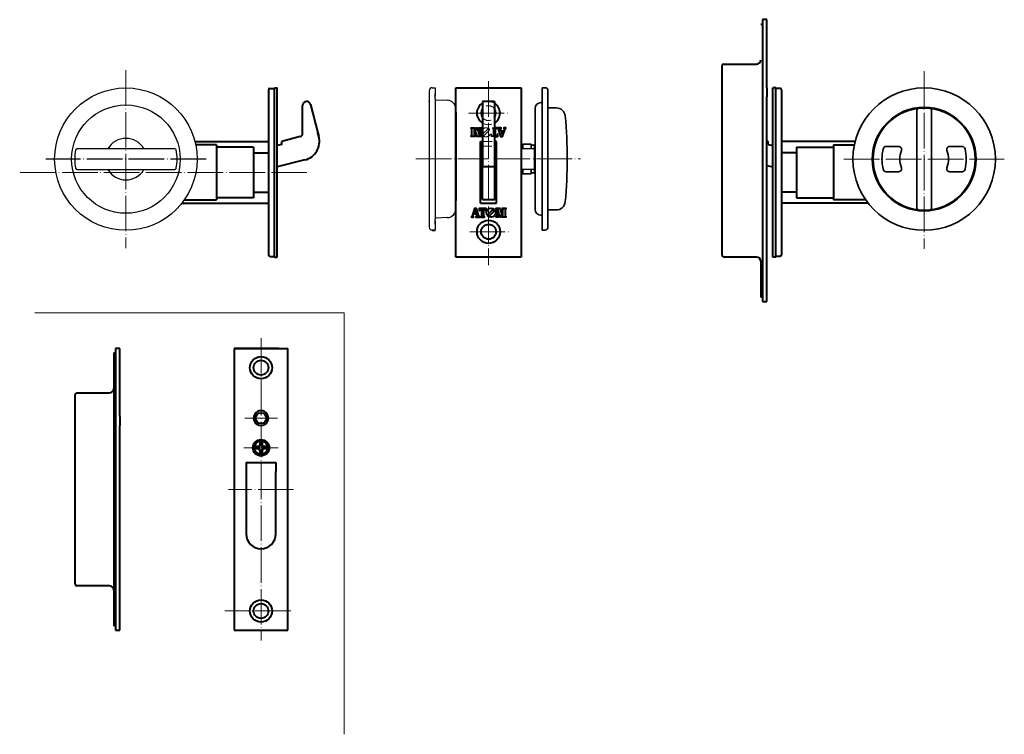
# Model space of a CAD drawing. Units: millimetres. Extents: x 566 to 898, y 6 to 246.
import ezdxf

# ---------------------------------------------------------------- set-up
doc = ezdxf.new("R2010")
doc.units = ezdxf.units.MM
doc.linetypes.add('DOT_CENTER', pattern=[14, 12, -1, 0, -1])
doc.linetypes.add('HIDDEN2', pattern=[4.7625, 3.175, -1.5875])
for name, color, linetype in [('# R6', 7, 'Continuous'), ('# サムターン', 30, 'Continuous'), ('# シリンダー', 211, 'Continuous'), ('# ストライク', 6, 'Continuous'), ('# 錠', 5, 'Continuous')]:
    doc.layers.add(name, color=color, linetype=linetype)
doc.layers.add('# 表示', color=130, linetype='Continuous', lineweight=35)
doc.layers.add('flame', color=4, linetype='Continuous', lineweight=18)

msp = doc.modelspace()

# ---------------------------------------------------------------- linework, layer by layer
at = {"layer": '# R6', "linetype": 'Continuous', "lineweight": 40}
for p, q in [((719.17, 223.46), (729.17, 223.46)), ((729.17, 166.46), (719.17, 166.46))]:
    msp.add_line(p, q, dxfattribs=at)
at = {"layer": '# R6', "color": 7, "linetype": 'Continuous', "lineweight": 40}
for p, q in [((713.17, 172.46), (713.17, 219.21)), ((735.17, 217.46), (735.17, 172.46))]:
    msp.add_line(p, q, dxfattribs=at)
at = {"layer": '# サムターン', "linetype": 'Continuous'}
for p, q in [((704.17, 222.51), (704.17, 176.51)), ((705.17, 223.51), (706.17, 223.51)), ((706.17, 223.51), (706.17, 220.68)), ((704.17, 218.78), (704.17, 219.11)), ((706.17, 222.01), (706.17, 220.68)), ((706.17, 221.68), (706.17, 221.51)), ((706.17, 219.79), (706.17, 221.51)), ((706.17, 219.79), (706.17, 179.23)), ((706.45, 219.49), (710.32, 219.29)), ((713.17, 216.3), (713.17, 194.46)), ((618.5, 202.96), (585.54, 202.96)), ((585.54, 195.96), (618.5, 195.96)), ((713.17, 194.46), (713.17, 193.46)), ((713.17, 193.46), (713.17, 191.51)), ((713.17, 193.46), (713.17, 190.71)), ((713.17, 191.51), (713.17, 190.71)), ((713.17, 190.71), (713.17, 190.62)), ((713.17, 190.71), (713.17, 190.62)), ((713.17, 190.71), (713.17, 190.62)), ((713.17, 190.62), (713.17, 189.21)), ((713.17, 190.62), (713.17, 189.21)), ((713.17, 184.81), (713.17, 189.21)), ((713.17, 184.81), (713.17, 189.21)), ((713.17, 183.51), (713.17, 184.81)), ((713.17, 183.51), (713.17, 184.81)), ((713.17, 183.51), (713.17, 183.49)), ((713.17, 183.51), (713.17, 183.49)), ((713.17, 183.49), (713.17, 183.31)), ((713.17, 183.49), (713.17, 183.31)), ((713.17, 183.31), (713.17, 182.72)), ((713.17, 183.31), (713.17, 182.72)), ((713.17, 182.72), (713.17, 182.84)), ((713.17, 182.72), (713.17, 182.84)), ((706.17, 177.51), (706.17, 179.23)), ((710.32, 179.73), (706.45, 179.52)), ((706.17, 178.51), (706.17, 177.01)), ((706.17, 178.34), (706.17, 175.51)), ((706.17, 177.51), (706.17, 177.34)), ((706.17, 177.01), (706.17, 175.51)), ((705.17, 175.51), (705.27, 175.51)), ((706.17, 175.51), (705.67, 175.51))]:
    msp.add_line(p, q, dxfattribs=at)
at = {"layer": '# サムターン', "linetype": 'Continuous', "lineweight": 40}
for p, q in [((713.17, 215.26), (713.17, 185.51)), ((705.17, 175.51), (706.17, 175.51))]:
    msp.add_line(p, q, dxfattribs=at)
at = {"layer": '# サムターン'}
for p in [(585.51, 202.96), (587.51, 202.96)]:
    msp.add_line(p, (585.55, 202.96), dxfattribs=at)
at = {"layer": '# サムターン', "color": 2, "linetype": 'DOT_CENTER', "lineweight": 15}
msp.add_line((699.67, 199.51), (724.17, 199.51), dxfattribs=at)
at = {"layer": '# サムターン', "linetype": 'Continuous'}
for radius in [24, 18.27]:
    msp.add_circle((602.02, 199.46), radius, dxfattribs=at)
for centre, radius, start, end in [((705.17, 222.51), 1, 90, 180), ((706.47, 219.79), 0.3, 180, 267), ((710.17, 216.3), 3, 359.9605, 87), ((602.02, 199.46), 7, 30, 150), ((602.02, 199.46), 17.25, 169.6824, 190.3176), ((585.54, 202.46), 0.5, 90, 169.6824), ((618.5, 202.46), 0.5, 10.3176, 90), ((602.02, 199.46), 17.25, 349.6824, 10.3176), ((585.54, 196.46), 0.5, 190.3176, 270), ((602.02, 199.46), 7, 210, 330), ((618.5, 196.46), 0.5, 270, 349.6824), ((710.17, 182.72), 3, 273, 0.0395), ((706.47, 179.23), 0.3, 93, 180), ((705.17, 176.51), 1, 180, 270)]:
    msp.add_arc(centre, radius, start, end, dxfattribs=at)
at = {"layer": '# シリンダー', "color": 2, "linetype": 'DOT_CENTER', "lineweight": 15}
msp.add_line((726.17, 199.51), (755.17, 199.51), dxfattribs=at)
at = {"layer": '# ストライク', "linetype": 'Continuous', "lineweight": 40}
for p, q in [((817.87, 246.46), (816.37, 246.46)), ((816.37, 246.46), (816.37, 151.46)), ((817.87, 223.46), (817.87, 246.46)), ((815.87, 244.96), (816.37, 244.96)), ((802.87, 166.96), (802.87, 230.96)), ((803.37, 231.46), (814.37, 231.46)), ((817.87, 223.46), (817.87, 220.46)), ((817.87, 210.21), (817.87, 220.46)), ((817.87, 167.96), (817.87, 210.96)), ((817.87, 207.96), (817.87, 210.21)), ((814.37, 166.46), (803.37, 166.46)), ((817.87, 151.46), (817.87, 167.96)), ((815.87, 164.96), (815.87, 152.96)), ((816.37, 152.96), (815.87, 152.96)), ((816.37, 151.46), (817.87, 151.46)), ((597.96, 134.15), (598.46, 134.15)), ((597.96, 134.15), (597.96, 54.15)), ((599.96, 135.65), (598.46, 135.65)), ((598.46, 135.65), (598.46, 40.65)), ((599.96, 112.65), (599.96, 135.65)), ((638.52, 135.65), (656.52, 135.65)), ((653.52, 135.65), (638.52, 135.65)), ((638.52, 135.65), (638.52, 40.65)), ((656.52, 40.65), (656.52, 135.65)), ((584.96, 56.15), (584.96, 120.15)), ((585.46, 120.65), (596.46, 120.65)), ((599.96, 112.65), (599.96, 109.65)), ((599.96, 99.4), (599.96, 109.65)), ((647.12, 104.11), (647.12, 103.05)), ((647.92, 104.11), (647.92, 103.05)), ((599.96, 57.15), (599.96, 100.15)), ((646.62, 102.55), (645.56, 102.55)), ((646.62, 101.75), (645.56, 101.75)), ((647.12, 101.25), (647.12, 100.2)), ((647.92, 101.25), (647.92, 100.2)), ((649.48, 102.55), (648.42, 102.55)), ((649.48, 101.75), (648.42, 101.75)), ((642.52, 97.15), (652.52, 97.15)), ((642.52, 97.15), (642.52, 94.15)), ((643.52, 97.15), (651.52, 97.15)), ((652.52, 97.15), (652.52, 94.15)), ((642.52, 94.15), (642.52, 73.15)), ((652.52, 73.15), (652.52, 94.15)), ((599.96, 40.65), (599.96, 57.15)), ((596.46, 55.65), (585.46, 55.65)), ((597.96, 54.15), (597.96, 42.15)), ((598.46, 42.15), (597.96, 42.15)), ((598.46, 40.65), (599.96, 40.65)), ((638.52, 40.65), (656.52, 40.65)), ((640.02, 40.65), (655.02, 40.65))]:
    msp.add_line(p, q, dxfattribs=at)
at = {"layer": '# ストライク', "color": 2, "linetype": 'DOT_CENTER', "lineweight": 15}
for p, q in [((647.52, 139.15), (647.52, 37.15)), ((653.02, 112.15), (642.02, 112.15)), ((641.77, 102.15), (653.27, 102.15)), ((658.52, 88.15), (636.52, 88.15)), ((657.52, 47.15), (635.38, 47.15))]:
    msp.add_line(p, q, dxfattribs=at)
at = {"layer": '# ストライク', "linetype": 'Continuous', "lineweight": 40}
for centre, radius in [((647.52, 129.15), 3.75), ((647.52, 129.15), 2.5), ((647.52, 112.15), 1.8), ((647.52, 102.15), 2.75), ((647.52, 102.15), 2.25), ((647.52, 47.15), 3.75), ((647.52, 47.15), 2.5)]:
    msp.add_circle(centre, radius, dxfattribs=at)
for centre, radius, start, end in [((814.37, 232.96), 1.5, 270, 0), ((803.37, 230.96), 0.5, 90, 180), ((803.37, 166.96), 0.5, 180, 270), ((814.37, 164.96), 1.5, 0, 90), ((585.46, 120.15), 0.5, 90, 180), ((596.46, 122.15), 1.5, 270, 0), ((647.52, 112.15), 2.5, 147.1401, 212.8599), ((647.52, 112.15), 2.5, 32.8599, 147.1401), ((647.52, 112.15), 2.5, 327.1401, 32.8599), ((647.52, 112.15), 2.5, 212.8599, 327.1401), ((646.62, 103.05), 0.5, 270, 0), ((647.52, 102.15), 2, 78.463, 101.537), ((648.42, 103.05), 0.5, 180, 270), ((647.52, 102.15), 2, 168.463, 191.537), ((646.62, 101.25), 0.5, 0, 90), ((647.52, 102.15), 2, 258.463, 281.537), ((648.42, 101.25), 0.5, 90, 180), ((647.52, 102.15), 2, 348.463, 11.537), ((647.52, 73.15), 5, 180, 0), ((585.46, 56.15), 0.5, 180, 270), ((596.46, 54.15), 1.5, 0, 90)]:
    msp.add_arc(centre, radius, start, end, dxfattribs=at)
at = {"layer": '# ストライク', "color": 3, "linetype": 'HIDDEN2'}
for centre, start, end in [((647.52, 129.15), 180, 0), ((647.52, 47.15), 0, 180)]:
    msp.add_arc(centre, 2.5, start, end, dxfattribs=at)
at = {"layer": '# 表示', "linetype": 'Continuous'}
for p, q in [((742.17, 223.51), (742.17, 175.51)), ((743.17, 223.51), (742.17, 223.51)), ((744.17, 176.51), (744.17, 222.51)), ((739.87, 182.83), (739.87, 216.51)), ((739.87, 182.51), (739.87, 216.51)), ((735.17, 204.41), (735.74, 204.51)), ((739.57, 203), (735.17, 202.93)), ((735.74, 204.51), (735.74, 202.94)), ((735.74, 204.51), (738.54, 204.51)), ((738.54, 204.21), (738.54, 204.51)), ((739.64, 204.21), (738.54, 204.21)), ((738.54, 204.16), (738.54, 204.21)), ((738.54, 202.99), (738.54, 204.16)), ((739.64, 204.51), (739.64, 204.21)), ((739.74, 204.51), (739.64, 204.51)), ((739.64, 204.21), (739.64, 199.51)), ((739.74, 204.51), (739.84, 204.51)), ((739.84, 203.3), (739.84, 203.3)), ((739.64, 194.81), (739.64, 199.51)), ((735.17, 196.09), (739.57, 196.01)), ((735.74, 196.08), (735.74, 194.51)), ((738.54, 194.86), (738.54, 196.03)), ((739.84, 195.71), (739.84, 195.81)), ((739.84, 195.71), (739.84, 195.71)), ((739.84, 195.71), (739.84, 195.71)), ((735.17, 194.61), (735.74, 194.51)), ((735.74, 194.51), (736.64, 194.51)), ((738.54, 194.51), (736.14, 194.51)), ((738.54, 194.81), (738.54, 194.86)), ((739.64, 194.81), (738.54, 194.81)), ((738.54, 194.51), (738.54, 194.81)), ((739.64, 194.68), (739.64, 194.81)), ((739.64, 194.51), (739.64, 194.68)), ((739.84, 194.51), (739.64, 194.51)), ((742.17, 175.51), (742.97, 175.51)), ((742.17, 175.51), (742.97, 175.51)), ((743.17, 175.51), (742.97, 175.51))]:
    msp.add_line(p, q, dxfattribs=at)
at = {"layer": '# 表示'}
for p, q in [((746.98, 216.71), (744.17, 216.71)), ((868.37, 182.88), (868.37, 216.04)), ((873.37, 216.04), (873.37, 182.88)), ((858.07, 203.71), (862.26, 203.71)), ((883.66, 203.71), (879.47, 203.71)), ((858.07, 195.21), (862.26, 195.21)), ((883.66, 195.21), (879.47, 195.21)), ((746.98, 182.31), (744.17, 182.31))]:
    msp.add_line(p, q, dxfattribs=at)
for radius in [24, 17.5, 17.2]:
    msp.add_circle((870.87, 199.46), radius, dxfattribs=at)
at = {"layer": '# 表示', "linetype": 'Continuous'}
for centre, radius, start, end in [((743.17, 222.51), 1, 0, 90), ((741.87, 216.51), 2, 90, 180), ((741.84, 218.81), 0.3, 270, 0), ((739.54, 203.3), 0.3, 270.7308, 359.9999), ((739.57, 195.71), 0.3, 0.0001, 89.2692), ((739.57, 195.71), 0.3, 0.0001, 89.2692), ((741.87, 182.51), 2, 180, 270), ((741.87, 180.21), 0.3, 0, 90), ((743.17, 176.51), 1, 270, 0)]:
    msp.add_arc(centre, radius, start, end, dxfattribs=at)
at = {"layer": '# 表示'}
for centre, radius, start, end in [((746.98, 213.71), 3, 5.5433, 90), ((868.87, 216.04), 0.5, 96.8783, 180), ((872.87, 216.04), 0.5, 0, 83.1217), ((600.67, 199.51), 150, 354.4567, 5.5433), ((870.87, 199.46), 14.2, 165.7465, 194.2535), ((858.07, 202.71), 1, 90, 165.7465), ((862.26, 202.71), 1, 339.3131, 90), ((870.87, 199.46), 8.2, 159.3131, 200.6869), ((879.47, 202.71), 1, 90, 200.6869), ((870.87, 199.46), 8.2, 339.3131, 20.6869), ((883.66, 202.71), 1, 14.2535, 90), ((870.87, 199.46), 14.2, 345.7465, 14.2535), ((858.07, 196.21), 1, 194.2535, 270), ((862.26, 196.21), 1, 270, 20.6869), ((879.47, 196.21), 1, 159.3131, 270), ((883.66, 196.21), 1, 270, 345.7465), ((746.98, 185.31), 3, 270, 354.4567), ((868.87, 182.88), 0.5, 180, 263.1217), ((872.87, 182.88), 0.5, 276.8783, 0)]:
    msp.add_arc(centre, radius, start, end, dxfattribs=at)
at = {"layer": '# 錠', "color": 2, "linetype": 'DOT_CENTER', "lineweight": 15}
for p, q in [((602.02, 229.43), (602.02, 169.49)), ((870.87, 229.13), (870.87, 169.18)), ((724.17, 225.75), (724.17, 163.71)), ((717.42, 214.96), (731.03, 214.96)), ((843.87, 199.46), (897.87, 199.46)), ((663.01, 194.96), (566.25, 194.96)), ((717.8, 174.96), (730.91, 174.96))]:
    msp.add_line(p, q, dxfattribs=at)
at = {"layer": '# 錠', "linetype": 'Continuous', "lineweight": 40}
for p, q in [((650.02, 222.75), (650.02, 167.16)), ((650.52, 223.25), (652.01, 223.25)), ((652.01, 166.46), (652.01, 223.46)), ((652.01, 223.46), (653.01, 223.46)), ((653.01, 166.46), (653.01, 223.46)), ((713.17, 166.46), (713.17, 223.46)), ((713.17, 223.46), (735.17, 223.46)), ((735.17, 223.46), (735.17, 166.46)), ((819.87, 166.46), (819.87, 223.46)), ((820.87, 223.46), (819.87, 223.46)), ((820.87, 166.46), (820.87, 223.46)), ((822.36, 223.25), (820.87, 223.25)), ((822.86, 222.75), (822.86, 167.16)), ((726.17, 218.91), (722.17, 218.91)), ((722.17, 218.91), (722.17, 196.8)), ((726.17, 218.91), (726.17, 196.8)), ((661.51, 208.42), (661.51, 217.53)), ((661.52, 217.43), (661.51, 217.53)), ((664.22, 217.9), (664.23, 217.87)), ((664.23, 217.87), (666.68, 208.31)), ((660.76, 207.05), (654.51, 205.45)), ((661.51, 208.02), (661.51, 208.42)), ((661.51, 208.16), (661.51, 208.42)), ((661.51, 208.02), (661.51, 208.16)), ((661.51, 208.02), (661.51, 208.16)), ((661.51, 208.01), (661.51, 208.02)), ((661.51, 208.01), (661.51, 208.02)), ((666.99, 207.1), (666.68, 208.31)), ((666.68, 208.31), (666.99, 207.1)), ((625.28, 205.35), (650.02, 205.35)), ((632.51, 204.23), (625.54, 204.23)), ((632.51, 204.23), (632.51, 185.68)), ((645.01, 203.52), (632.51, 203.52)), ((645.01, 203.52), (645.01, 186.39)), ((654.51, 204.41), (653.01, 204.03)), ((654.51, 205.41), (654.51, 205.45)), ((654.51, 205.45), (654.51, 205.41)), ((654.51, 204.41), (654.51, 205.41)), ((721.47, 205.36), (722.17, 205.36)), ((721.47, 184.56), (721.47, 205.36)), ((722.07, 185.79), (722.07, 205.36)), ((726.87, 205.36), (726.17, 205.36)), ((726.27, 185.79), (726.27, 205.36)), ((726.87, 184.56), (726.87, 205.36)), ((817.87, 205.57), (818.37, 205.45)), ((818.37, 205.41), (818.37, 205.45)), ((818.37, 205.45), (818.37, 205.41)), ((818.37, 204.41), (818.37, 205.41)), ((818.37, 204.41), (819.87, 204.03)), ((847.6, 205.35), (822.86, 205.35)), ((827.87, 203.52), (827.87, 186.39)), ((827.87, 203.52), (840.37, 203.52)), ((840.37, 204.23), (840.37, 185.68)), ((840.37, 204.23), (847.35, 204.23)), ((645.01, 201.6), (650.02, 201.6)), ((662.31, 199.19), (653.01, 196.8)), ((827.87, 201.6), (822.86, 201.6)), ((726.17, 196.8), (722.17, 196.8)), ((817.87, 197.31), (819.87, 196.8)), ((645.01, 186.39), (632.51, 186.39)), ((645.01, 188.31), (650.02, 188.31)), ((722.07, 185.79), (726.27, 185.79)), ((827.87, 188.31), (822.86, 188.31)), ((827.87, 186.39), (840.37, 186.39)), ((620.83, 184.56), (650.02, 184.56)), ((621.67, 185.68), (632.51, 185.68)), ((721.47, 184.56), (726.87, 184.56)), ((852.05, 184.56), (822.86, 184.56)), ((851.21, 185.68), (840.37, 185.68)), ((650.52, 166.66), (652.01, 166.66)), ((652.01, 166.46), (653.01, 166.46)), ((735.17, 166.46), (713.17, 166.46)), ((820.87, 166.46), (819.87, 166.46)), ((822.36, 166.66), (820.87, 166.66))]:
    msp.add_line(p, q, dxfattribs=at)
at = {"layer": '# 錠', "color": 3, "linetype": 'HIDDEN2', "lineweight": 15}
for p, q in [((722.07, 203.86), (726.27, 203.86)), ((722.17, 205.36), (726.17, 205.36))]:
    msp.add_line(p, q, dxfattribs=at)
at = {"layer": '# 錠', "color": 2, "linetype": 'DOT_CENTER'}
msp.add_line((629.02, 199.46), (575.02, 199.46), dxfattribs=at)
at = {"layer": '# 錠', "linetype": 'ByBlock', "lineweight": 40}
for points in [[(718.4, 209.74, -0.414214), (718.33, 209.8), (718.33, 210), (719.56, 210), (719.56, 209.8, -0.414214), (719.49, 209.74), (719.41, 209.74, 0.414214), (719.33, 209.66), (719.33, 207.35, 0.876976), (719.4, 207.34), (720.12, 210), (720.36, 210), (721.07, 207.32, 0.876976), (721.15, 207.33), (721.15, 209.7, 0.414214), (721.11, 209.74), (721.05, 209.74, -0.414214), (720.98, 209.8), (720.98, 210), (721.62, 210), (721.62, 209.8, -0.414214), (721.55, 209.74), (721.44, 209.74, 0.414214), (721.41, 209.7), (721.41, 207.35, 0.414214), (721.44, 207.31), (721.55, 207.31, -0.414214), (721.62, 207.24), (721.62, 207.05), (720.35, 207.05), (720.01, 208.33, 0.767327), (719.94, 208.33), (719.59, 207.05), (718.33, 207.05), (718.33, 207.24, -0.414214), (718.4, 207.31), (718.48, 207.31, 0.414214), (718.56, 207.39), (718.56, 209.66, 0.414214), (718.48, 209.74)], [(728.36, 208.98), (728.16, 209.65, -0.504041), (728.24, 209.76), (728.36, 209.76, 0.414214), (728.4, 209.8), (728.4, 209.97), (727.14, 209.97), (727.14, 209.8, 0.414214), (727.18, 209.76), (727.32, 209.76, -0.329751), (727.42, 209.69), (728.22, 207.07), (728.91, 207.07), (729.71, 209.69, -0.329751), (729.81, 209.76), (729.91, 209.76, 0.414214), (729.95, 209.8), (729.95, 209.97), (729.28, 209.97), (729.28, 209.8, 0.414214), (729.32, 209.76), (729.42, 209.76, -0.504041), (729.48, 209.68), (729.27, 208.97, -0.329751), (729.21, 208.92), (728.44, 208.92, -0.329751)], [(728.53, 208.71, 0.504041), (728.47, 208.63), (728.76, 207.7, 0.739961), (728.88, 207.7), (729.16, 208.63, 0.504041), (729.1, 208.71)], [(719.97, 180.93), (720.17, 180.26, -0.504041), (720.09, 180.15), (719.98, 180.15, 0.414214), (719.93, 180.11), (719.93, 179.94), (721.19, 179.94), (721.19, 180.11, 0.414214), (721.15, 180.15), (721.01, 180.15, -0.329751), (720.91, 180.23), (720.11, 182.84), (719.42, 182.84), (718.63, 180.23, -0.329751), (718.53, 180.15), (718.42, 180.15, 0.414214), (718.38, 180.11), (718.38, 179.94), (719.05, 179.94), (719.05, 180.11, 0.414214), (719.01, 180.15), (718.91, 180.15, -0.504041), (718.85, 180.23), (719.07, 180.95, -0.329751), (719.13, 180.99), (719.89, 180.99, -0.329751)], [(723.36, 182.19), (723.34, 182.84), (722.18, 182.84), (721.03, 182.84), (721.01, 182.19, 0.872198), (721.21, 182.16), (721.29, 182.42, -0.327464), (721.58, 182.63), (721.64, 182.63, -0.414214), (721.78, 182.48), (721.78, 180.26, -0.414214), (721.68, 180.15), (721.59, 180.15, 0.414214), (721.55, 180.11), (721.55, 179.94), (722.18, 179.94), (722.81, 179.94), (722.81, 180.11, 0.414214), (722.77, 180.15), (722.69, 180.15, -0.414214), (722.58, 180.26), (722.58, 182.48, -0.414214), (722.73, 182.63), (722.79, 182.63, -0.327464), (723.07, 182.42), (723.15, 182.16, 0.872198)], [(724.54, 180.46), (725.93, 181.85, 1), (725.46, 182.33), (724.06, 180.93, 1)], [(729.93, 180.18, -0.414214), (730, 180.11), (730, 179.92), (728.77, 179.92), (728.77, 180.11, -0.414214), (728.84, 180.18), (728.92, 180.18, 0.414214), (729, 180.26), (729, 182.57, 0.876976), (728.93, 182.58), (728.22, 179.92), (727.98, 179.92), (727.26, 182.59, 0.876976), (727.18, 182.58), (727.18, 180.21, 0.414214), (727.22, 180.18), (727.29, 180.18, -0.414214), (727.35, 180.11), (727.35, 179.92), (726.72, 179.92), (726.72, 180.11, -0.414214), (726.78, 180.18), (726.89, 180.18, 0.414214), (726.93, 180.21), (726.93, 182.57, 0.414214), (726.89, 182.61), (726.78, 182.61, -0.414214), (726.72, 182.67), (726.72, 182.87), (727.98, 182.87), (728.32, 181.58, 0.767327), (728.39, 181.58), (728.74, 182.87), (730, 182.87), (730, 182.67, -0.414214), (729.93, 182.61), (729.85, 182.61, 0.414214), (729.77, 182.53), (729.77, 180.26, 0.414214), (729.85, 180.18)], [(719.8, 181.2, 0.504041), (719.86, 181.28), (719.57, 182.22, 0.739961), (719.45, 182.22), (719.17, 181.28, 0.504041), (719.23, 181.2)]]:
    msp.add_lwpolyline(points, format="xyb", close=True, dxfattribs=at)
at = {"layer": '# 錠', "color": 3, "linetype": 'HIDDEN2', "lineweight": 15}
msp.add_lwpolyline([(723.8, 209.46), (722.4, 208.06, 1), (722.87, 207.59), (724.27, 208.98, 1)], format="xyb", close=True, dxfattribs=at)
msp.add_lwpolyline([(726.17, 209.97), (726.15, 209.97), (725.52, 209.97), (725.52, 209.8, 0.414214), (725.56, 209.76), (725.65, 209.76, -0.414214), (725.75, 209.66), (725.75, 207.43, -0.414214), (725.6, 207.28), (725.54, 207.28, -0.327464), (725.26, 207.49), (725.18, 207.76, 0.872198), (724.97, 207.72), (724.99, 207.07), (726.15, 207.07), (726.17, 207.07)], format="xyb", dxfattribs=at)
at = {"layer": '# 錠', "linetype": 'ByBlock', "lineweight": 40}
msp.add_lwpolyline([(726.17, 207.07), (727.3, 207.07), (727.33, 207.72, 0.872198), (727.12, 207.76), (727.04, 207.49, -0.327464), (726.76, 207.28), (726.7, 207.28, -0.414214), (726.55, 207.43), (726.55, 209.66, -0.414214), (726.65, 209.76), (726.74, 209.76, 0.414214), (726.78, 209.8), (726.78, 209.97), (726.17, 209.97)], format="xyb", dxfattribs=at)
at = {"layer": '# 錠', "lineweight": 40}
msp.add_circle((725, 181.42), 1.53, dxfattribs=at)
at = {"layer": '# 錠', "linetype": 'Continuous', "lineweight": 40}
for radius in [3.9, 2.5]:
    msp.add_circle((724.17, 174.96), radius, dxfattribs=at)
for centre, radius, start, end in [((650.52, 222.75), 0.5, 90, 180), ((822.36, 222.75), 0.5, 0, 90), ((662.89, 217.53), 1.38, 14.4, 180), ((724.12, 214.96), 3.9, 120.0748, 239.9252), ((724.12, 214.96), 2.5, 141.4223, 218.5777), ((724.12, 214.96), 3.9, 301.6353, 58.3647), ((724.12, 214.96), 2.5, 324.9086, 35.0914), ((660.51, 208.02), 1, 284.4, 0), ((660.7, 205.48), 6.5, 284.4, 14.4), ((650.52, 167.16), 0.5, 180, 270), ((822.36, 167.16), 0.5, 270, 0)]:
    msp.add_arc(centre, radius, start, end, dxfattribs=at)
at = {"layer": '# 錠', "color": 3, "linetype": 'HIDDEN2', "lineweight": 15}
for centre, radius, start, end in [((724.12, 214.96), 3.9, 58.3647, 120.0748), ((724.12, 214.96), 2.5, 35.0914, 141.4223), ((724.12, 214.96), 2.5, 218.5777, 324.9086), ((724.12, 214.96), 3.9, 239.9252, 301.6353), ((723.33, 208.49), 1.53, 220.3848, 139.6152)]:
    msp.add_arc(centre, radius, start, end, dxfattribs=at)
at = {"layer": '# 錠', "lineweight": 40}
msp.add_arc((723.33, 208.49), 1.53, 139.6152, 220.3848, dxfattribs=at)
at = {"layer": '# 錠', "color": 3, "linetype": 'HIDDEN2', "lineweight": 40}
for radius, start, end in [(7.5, 128.1103, 128.1264), (7, 122.5235, 122.5588), (7, 57.4412, 57.461), (7.5, 51.8736, 51.9023)]:
    msp.add_arc((602.01, 199.45), radius, start, end, dxfattribs=at)
at = {"layer": 'flame', "linetype": 'ByBlock'}
for q in [(571.37, 147.66), (675.51, 5.58)]:
    msp.add_line((675.51, 147.66), q, dxfattribs=at)

doc.saveas('drawing.dxf')
